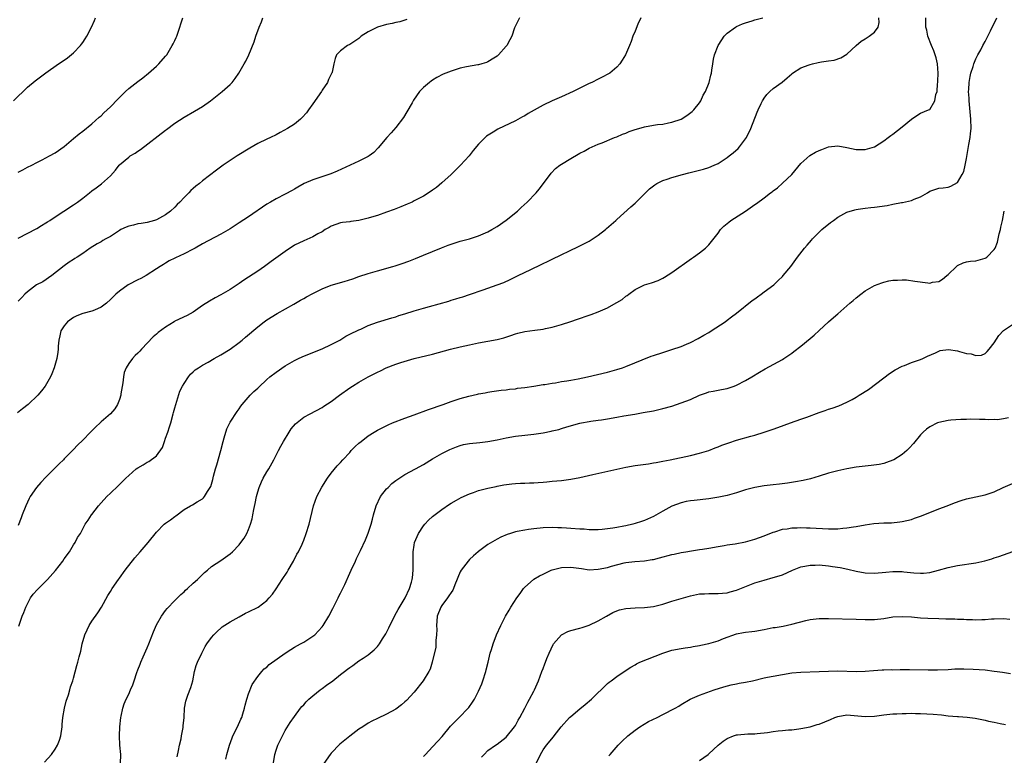
# Model space of a CAD drawing. Units: inches. Extents: x 2517000 to 2520000, y 1542000 to 1545000.
# Drawn here: x 2517215 to 2517429, y 1543327 to 1543487 of the extents above; entities that cross this region are included whole.
import ezdxf

# ---------------------------------------------------------------- set-up
doc = ezdxf.new("R2010")
doc.units = ezdxf.units.IN
doc.header["$MEASUREMENT"] = 0
doc.layers.add('LD25171542_10ft', color=253, linetype='Continuous')

msp = doc.modelspace()

# ---------------------------------------------------------------- linework, layer by layer
at = {"layer": 'LD25171542_10ft'}
for points, elevation in [([(2517213.98, 1543469), (2517217, 1543471.93), (2517218.67, 1543473.33), (2517219.82, 1543474.18), (2517221, 1543475.04), (2517223.76, 1543477), (2517225, 1543477.85), (2517225.66, 1543478.34), (2517227, 1543479.42), (2517228.5, 1543481), (2517228.73, 1543481.27), (2517229, 1543481.67), (2517229.56, 1543482.44), (2517229.87, 1543483), (2517230.91, 1543485), (2517231.55, 1543486.45), (2517231.76, 1543487)], 6660), ([(2517323.89, 1543487), (2517323.56, 1543486.44), (2517323, 1543485.29), (2517322.82, 1543484.82), (2517322.21, 1543483), (2517321.8, 1543482.2), (2517321.12, 1543481), (2517321, 1543480.85), (2517319.33, 1543479), (2517319, 1543478.72), (2517318.28, 1543478.28), (2517317, 1543477.46), (2517316.69, 1543477.31), (2517315.67, 1543477), (2517315, 1543476.82), (2517314.8, 1543476.8), (2517312.35, 1543476.36), (2517311, 1543476.06), (2517309, 1543475.46), (2517307.26, 1543474.74), (2517305.93, 1543474.07), (2517305, 1543473.45), (2517304.71, 1543473.29), (2517304.31, 1543473), (2517303, 1543471.86), (2517302.16, 1543471), (2517300.87, 1543469.13), (2517300.56, 1543468.56), (2517299.43, 1543466.57), (2517298.67, 1543465.33), (2517297, 1543463.18), (2517295.99, 1543462.01), (2517295.06, 1543461), (2517293.2, 1543458.8), (2517292.21, 1543457.79), (2517291.22, 1543457), (2517291, 1543456.87), (2517289, 1543455.88), (2517284.29, 1543453.71), (2517282.86, 1543453.14), (2517279, 1543451.83), (2517277.11, 1543451), (2517275.75, 1543450.25), (2517275, 1543449.81), (2517274.48, 1543449.52), (2517273, 1543448.73), (2517271, 1543447.71), (2517269.76, 1543447), (2517269, 1543446.54), (2517265, 1543443.77), (2517263, 1543442.46), (2517261, 1543441.19), (2517259, 1543440.03), (2517255, 1543437.94), (2517253.42, 1543437), (2517253, 1543436.76), (2517251, 1543435.73), (2517249.12, 1543434.88), (2517249, 1543434.81), (2517247.81, 1543434.19), (2517247, 1543433.73), (2517246.56, 1543433.44), (2517245.8, 1543433), (2517245, 1543432.5), (2517242.81, 1543431), (2517241.65, 1543430.35), (2517241, 1543430.06), (2517238.89, 1543429), (2517237, 1543427.66), (2517236.22, 1543427), (2517235.58, 1543426.42), (2517235, 1543425.83), (2517234.13, 1543425), (2517233, 1543424.16), (2517231.52, 1543423.52), (2517231, 1543423.27), (2517229, 1543422.77), (2517227.73, 1543422.27), (2517227, 1543421.92), (2517225.72, 1543421), (2517225, 1543420.07), (2517224.24, 1543419), (2517224.04, 1543417.96), (2517223.78, 1543417), (2517223.67, 1543415.67), (2517223.68, 1543415), (2517223.62, 1543414.38), (2517223.37, 1543413), (2517222.79, 1543411), (2517222.32, 1543409.68), (2517222, 1543409), (2517220.86, 1543407), (2517220.02, 1543405.98), (2517219.25, 1543405), (2517217.17, 1543403), (2517215.91, 1543402.09), (2517214.81, 1543401.19)], 6700), ([(2517350.24, 1543487), (2517349.61, 1543485.61), (2517349, 1543484.1), (2517348.52, 1543483), (2517348.12, 1543481.88), (2517347.76, 1543481), (2517346.89, 1543479), (2517346.2, 1543477.8), (2517345.69, 1543477), (2517345, 1543476.3), (2517343.5, 1543475), (2517343.18, 1543474.82), (2517341.87, 1543474.13), (2517341, 1543473.72), (2517339.58, 1543473), (2517339, 1543472.73), (2517335.57, 1543471), (2517333, 1543469.84), (2517331, 1543468.97), (2517329, 1543468.04), (2517325.79, 1543466.21), (2517325, 1543465.71), (2517324.52, 1543465.48), (2517323, 1543464.66), (2517319.18, 1543462.82), (2517318.17, 1543462.17), (2517316.71, 1543461.29), (2517316.4, 1543461), (2517315, 1543459.56), (2517313.83, 1543458.17), (2517312.93, 1543457), (2517311.09, 1543455), (2517309, 1543453), (2517307, 1543451.18), (2517305.83, 1543450.17), (2517305, 1543449.58), (2517304.67, 1543449.33), (2517303, 1543448.29), (2517301, 1543447.22), (2517300.54, 1543447), (2517299.48, 1543446.52), (2517298.07, 1543445.93), (2517296.64, 1543445.36), (2517295, 1543444.77), (2517293, 1543444.09), (2517291.72, 1543443.72), (2517291, 1543443.49), (2517289, 1543443.01), (2517287.25, 1543442.75), (2517287, 1543442.7), (2517285.46, 1543442.54), (2517285, 1543442.46), (2517283, 1543441.77), (2517282.54, 1543441.46), (2517281.68, 1543441), (2517281, 1543440.55), (2517280.08, 1543440.08), (2517279, 1543439.43), (2517277, 1543438.6), (2517275, 1543437.6), (2517273, 1543436.28), (2517269.93, 1543434.07), (2517268.48, 1543433), (2517267, 1543432), (2517265, 1543430.68), (2517264, 1543430), (2517263, 1543429.3), (2517261, 1543427.98), (2517259, 1543426.84), (2517257.79, 1543426.21), (2517256.51, 1543425.49), (2517255, 1543424.48), (2517253, 1543423.08), (2517251.68, 1543422.32), (2517249, 1543421.08), (2517248.86, 1543421), (2517247, 1543419.84), (2517245.37, 1543418.63), (2517245, 1543418.29), (2517244.28, 1543417.72), (2517241.77, 1543415), (2517241.38, 1543414.62), (2517241, 1543414.16), (2517240.38, 1543413.62), (2517239.81, 1543413), (2517239, 1543411.91), (2517238.43, 1543411), (2517238.03, 1543409.97), (2517237.85, 1543409), (2517237.68, 1543407.68), (2517237.29, 1543405.29), (2517237.26, 1543405), (2517237, 1543404.11), (2517236.57, 1543403), (2517235.97, 1543402.03), (2517235, 1543401), (2517233, 1543399.21), (2517232.79, 1543399), (2517231.85, 1543398.15), (2517230.66, 1543397), (2517229, 1543395.27), (2517227.83, 1543394.17), (2517227, 1543393.2), (2517225, 1543391.2), (2517224.82, 1543391), (2517223.86, 1543390.14), (2517223, 1543389.24), (2517222.78, 1543389), (2517221, 1543387.24), (2517219.93, 1543386.07), (2517218.99, 1543385.01), (2517217.61, 1543383), (2517217.38, 1543382.62), (2517216.61, 1543381), (2517215.84, 1543379), (2517215.64, 1543378.36), (2517215, 1543376.72)], 6710), ([(2517215, 1543439.13), (2517219, 1543441.23), (2517220.07, 1543441.93), (2517221, 1543442.45), (2517221.32, 1543442.68), (2517221.88, 1543443), (2517223, 1543443.78), (2517224.92, 1543445), (2517227, 1543446.39), (2517227.89, 1543447), (2517229, 1543447.85), (2517230.45, 1543449), (2517231, 1543449.4), (2517231.94, 1543450.06), (2517233.07, 1543450.93), (2517235, 1543452.7), (2517236.11, 1543453.89), (2517236.92, 1543455), (2517237, 1543455.08), (2517239, 1543456.77), (2517239.32, 1543457), (2517240.36, 1543457.64), (2517241, 1543458.07), (2517241.57, 1543458.43), (2517247, 1543462.64), (2517247.22, 1543462.78), (2517249, 1543464.12), (2517251, 1543465.45), (2517253.29, 1543466.71), (2517255, 1543467.74), (2517256.74, 1543469), (2517259.29, 1543471), (2517261, 1543472.56), (2517261.45, 1543473), (2517262.14, 1543473.86), (2517262.9, 1543475), (2517264.09, 1543477), (2517264.41, 1543477.59), (2517265.07, 1543479), (2517266.22, 1543481.78), (2517266.62, 1543483), (2517267.35, 1543485), (2517267.84, 1543486.16), (2517268.11, 1543487)], 6680), ([(2517215, 1543453.48), (2517215.99, 1543454.01), (2517217, 1543454.54), (2517217.93, 1543455), (2517219, 1543455.59), (2517220.17, 1543456.17), (2517221.76, 1543457), (2517223, 1543457.67), (2517225, 1543459.03), (2517227, 1543460.77), (2517228.22, 1543461.78), (2517229, 1543462.37), (2517231, 1543463.95), (2517232.6, 1543465.4), (2517233, 1543465.75), (2517233.61, 1543466.39), (2517234.28, 1543467), (2517235, 1543467.7), (2517236.63, 1543469.37), (2517238.31, 1543471), (2517239, 1543471.63), (2517241, 1543473.21), (2517242.04, 1543473.96), (2517243.32, 1543475), (2517245, 1543476.53), (2517245.5, 1543477), (2517247, 1543478.67), (2517247.25, 1543479), (2517248.45, 1543481), (2517248.61, 1543481.39), (2517249, 1543482.1), (2517249.26, 1543482.74), (2517249.41, 1543483), (2517249.69, 1543483.69), (2517250.12, 1543485), (2517250.29, 1543485.71), (2517250.73, 1543487)], 6670), ([(2517299.38, 1543486.62), (2517297.85, 1543486.15), (2517297, 1543485.99), (2517296.25, 1543485.75), (2517295, 1543485.53), (2517293, 1543484.97), (2517291, 1543483.99), (2517289.47, 1543483), (2517289, 1543482.55), (2517288.09, 1543481.91), (2517287, 1543481.22), (2517286.52, 1543481), (2517285, 1543479.84), (2517284.15, 1543479), (2517283.83, 1543478.17), (2517283.54, 1543477), (2517283.18, 1543475.18), (2517283.13, 1543475), (2517283.07, 1543474.93), (2517282.4, 1543473.6), (2517282.16, 1543473), (2517281, 1543471.28), (2517280.83, 1543471), (2517279, 1543468.35), (2517278.01, 1543467), (2517277.59, 1543466.41), (2517276.66, 1543465.34), (2517276.29, 1543465), (2517275, 1543463.94), (2517273.51, 1543463), (2517271.89, 1543462.11), (2517271, 1543461.63), (2517269.76, 1543461), (2517269, 1543460.65), (2517267, 1543459.68), (2517265.3, 1543458.7), (2517262.52, 1543457), (2517259.48, 1543455), (2517258.05, 1543453.95), (2517255, 1543451.57), (2517254.35, 1543451), (2517253.57, 1543450.43), (2517253, 1543449.9), (2517252.51, 1543449.49), (2517252.07, 1543449), (2517251, 1543447.97), (2517250.1, 1543447), (2517249.53, 1543446.47), (2517249, 1543445.85), (2517248.09, 1543445), (2517247, 1543444.22), (2517245, 1543443.15), (2517244.57, 1543443), (2517243, 1543442.58), (2517241.67, 1543442.33), (2517241, 1543442.23), (2517240.01, 1543441.99), (2517239, 1543441.76), (2517238.46, 1543441.54), (2517237.3, 1543441), (2517237, 1543440.84), (2517235, 1543439.53), (2517233.99, 1543439), (2517233.39, 1543438.61), (2517233, 1543438.34), (2517232.1, 1543437.9), (2517230.62, 1543437), (2517229, 1543435.83), (2517227.78, 1543435), (2517227.29, 1543434.71), (2517227, 1543434.49), (2517226.08, 1543433.92), (2517225, 1543433.13), (2517222.31, 1543431), (2517220.32, 1543429.68), (2517218.95, 1543429), (2517217, 1543427.51), (2517216.4, 1543427), (2517215.75, 1543426.25), (2517215, 1543425.44)], 6690), ([(2517215.12, 1543354.88), (2517215.87, 1543357), (2517216.21, 1543357.79), (2517216.61, 1543359), (2517217.62, 1543361), (2517218.21, 1543361.79), (2517219.15, 1543362.85), (2517221.38, 1543365), (2517223.07, 1543366.93), (2517224.66, 1543369), (2517225, 1543369.5), (2517226.09, 1543371), (2517227, 1543372.52), (2517227.35, 1543373), (2517227.88, 1543374.12), (2517228.5, 1543375), (2517229.55, 1543377), (2517230.15, 1543377.85), (2517230.87, 1543379), (2517231, 1543379.14), (2517232.42, 1543381), (2517233, 1543381.66), (2517234.25, 1543383), (2517235, 1543383.77), (2517236.66, 1543385.34), (2517238.34, 1543387), (2517239, 1543387.61), (2517240.61, 1543389), (2517241, 1543389.28), (2517242.1, 1543389.9), (2517243, 1543390.51), (2517243.35, 1543390.65), (2517245, 1543391.86), (2517246.36, 1543393.64), (2517246.74, 1543395), (2517247, 1543395.68), (2517247.45, 1543397), (2517247.88, 1543398.12), (2517248.1, 1543399), (2517248.66, 1543401), (2517248.72, 1543401.28), (2517249, 1543402.31), (2517250.11, 1543405.89), (2517250.69, 1543407), (2517251, 1543407.55), (2517251.96, 1543409), (2517252.4, 1543409.6), (2517253, 1543410.13), (2517253.44, 1543410.56), (2517254.11, 1543411), (2517255, 1543411.53), (2517256.21, 1543412.21), (2517257.54, 1543413), (2517259, 1543413.81), (2517261, 1543415.05), (2517263, 1543416.51), (2517263.63, 1543417), (2517264.38, 1543417.62), (2517267, 1543419.88), (2517268.38, 1543421), (2517269, 1543421.43), (2517271.2, 1543422.8), (2517274.83, 1543424.83), (2517276.31, 1543425.69), (2517277, 1543426.05), (2517277.61, 1543426.39), (2517279, 1543427.12), (2517281, 1543428.12), (2517283, 1543428.93), (2517285.76, 1543429.76), (2517287.68, 1543430.32), (2517289, 1543430.8), (2517291, 1543431.48), (2517293, 1543432.07), (2517296.37, 1543433), (2517296.85, 1543433.15), (2517298.36, 1543433.64), (2517299.83, 1543434.17), (2517301.27, 1543434.73), (2517303, 1543435.44), (2517306.92, 1543437.08), (2517308.37, 1543437.63), (2517309, 1543437.86), (2517311, 1543438.47), (2517313, 1543439.01), (2517315, 1543439.67), (2517317, 1543440.53), (2517317.85, 1543441), (2517319, 1543441.69), (2517321, 1543443.04), (2517323.41, 1543445), (2517324.22, 1543445.78), (2517325.55, 1543447), (2517327.49, 1543449), (2517328.18, 1543449.82), (2517329.11, 1543451), (2517330.75, 1543453.25), (2517331.72, 1543454.28), (2517332.62, 1543455), (2517333, 1543455.25), (2517335, 1543456.45), (2517336.64, 1543457.36), (2517337, 1543457.59), (2517337.94, 1543458.06), (2517339, 1543458.67), (2517339.69, 1543459), (2517341, 1543459.54), (2517341.87, 1543459.87), (2517344.53, 1543461), (2517345, 1543461.17), (2517346.27, 1543461.73), (2517347, 1543461.96), (2517347.7, 1543462.3), (2517349, 1543462.75), (2517349.77, 1543463), (2517351, 1543463.36), (2517353, 1543463.7), (2517353.83, 1543463.83), (2517355, 1543463.94), (2517356.22, 1543464.22), (2517357, 1543464.33), (2517358.97, 1543465.03), (2517360.24, 1543465.76), (2517361.37, 1543466.63), (2517361.75, 1543467), (2517363, 1543468.57), (2517363.29, 1543469), (2517363.81, 1543470.19), (2517364.29, 1543471), (2517365.05, 1543473), (2517365.43, 1543474.57), (2517365.58, 1543475), (2517365.66, 1543475.66), (2517365.89, 1543477), (2517366.04, 1543478.04), (2517366.25, 1543479), (2517367.02, 1543481), (2517367.8, 1543482.2), (2517368.37, 1543483), (2517369, 1543483.68), (2517370.79, 1543485), (2517371, 1543485.13), (2517372.29, 1543485.71), (2517373, 1543485.96), (2517374.39, 1543486.39), (2517375, 1543486.6), (2517376.74, 1543487)], 6720), ([(2517220.69, 1543325.31), (2517222.23, 1543327), (2517223, 1543328.15), (2517223.49, 1543329), (2517223.94, 1543330.06), (2517224.22, 1543331), (2517224.5, 1543333), (2517224.51, 1543333.49), (2517224.65, 1543335), (2517225.04, 1543337), (2517225.43, 1543338.57), (2517225.91, 1543339.91), (2517226.21, 1543341), (2517226.36, 1543341.64), (2517226.84, 1543343), (2517227, 1543343.53), (2517227.7, 1543346.3), (2517227.91, 1543347), (2517228.21, 1543348.21), (2517228.55, 1543349.45), (2517228.88, 1543351), (2517229.45, 1543353), (2517229.95, 1543354.05), (2517230.39, 1543355), (2517231, 1543355.97), (2517232.28, 1543357.72), (2517233.06, 1543358.94), (2517234.46, 1543361.54), (2517235, 1543362.4), (2517235.36, 1543363), (2517236.8, 1543365), (2517237, 1543365.25), (2517238.21, 1543367), (2517240.3, 1543369.7), (2517241.5, 1543371), (2517243.21, 1543373), (2517245, 1543375.27), (2517246.72, 1543377), (2517247, 1543377.23), (2517248.05, 1543377.95), (2517249, 1543378.7), (2517249.19, 1543378.81), (2517251, 1543380.16), (2517252.43, 1543381), (2517252.81, 1543381.19), (2517253.85, 1543381.85), (2517255, 1543382.52), (2517255.26, 1543382.74), (2517255.45, 1543383), (2517256.07, 1543384.07), (2517256.69, 1543385), (2517256.79, 1543385.21), (2517257.26, 1543386.74), (2517257.44, 1543387.44), (2517257.86, 1543389), (2517258.12, 1543389.88), (2517259, 1543393), (2517259.5, 1543395), (2517259.75, 1543395.75), (2517260.27, 1543397.73), (2517261, 1543399.16), (2517262.51, 1543401.49), (2517263, 1543402.08), (2517263.37, 1543402.63), (2517263.64, 1543403), (2517265.37, 1543405), (2517266.15, 1543405.85), (2517267, 1543406.54), (2517267.22, 1543406.78), (2517269, 1543408.44), (2517269.66, 1543409), (2517271, 1543410.06), (2517273, 1543411.4), (2517275, 1543412.6), (2517275.84, 1543413), (2517276.64, 1543413.36), (2517279, 1543414.29), (2517281, 1543415.1), (2517283, 1543416.05), (2517284.82, 1543417), (2517286.13, 1543417.87), (2517287, 1543418.26), (2517287.46, 1543418.54), (2517288.51, 1543419), (2517289, 1543419.23), (2517289.39, 1543419.39), (2517291, 1543420.14), (2517293, 1543420.86), (2517296.16, 1543421.84), (2517297, 1543422.08), (2517297.69, 1543422.31), (2517299, 1543422.7), (2517301, 1543423.33), (2517303, 1543423.93), (2517304.31, 1543424.31), (2517308.52, 1543425.48), (2517309, 1543425.64), (2517310.06, 1543425.94), (2517311, 1543426.26), (2517311.57, 1543426.43), (2517313, 1543426.94), (2517315.95, 1543427.95), (2517317, 1543428.28), (2517319, 1543428.98), (2517320.46, 1543429.54), (2517321.84, 1543430.16), (2517323.6, 1543431), (2517326.37, 1543432.37), (2517328.59, 1543433.41), (2517329, 1543433.63), (2517329.94, 1543434.06), (2517331, 1543434.6), (2517336.7, 1543437.3), (2517338.02, 1543437.98), (2517339, 1543438.52), (2517341, 1543439.83), (2517342.53, 1543441), (2517342.78, 1543441.22), (2517344.8, 1543443), (2517345, 1543443.2), (2517348.03, 1543445.97), (2517349, 1543446.77), (2517352.12, 1543449.88), (2517353.26, 1543450.74), (2517353.71, 1543451), (2517355, 1543451.67), (2517355.99, 1543451.99), (2517357, 1543452.36), (2517359.25, 1543453), (2517360.63, 1543453.37), (2517363.83, 1543454.17), (2517365, 1543454.51), (2517366.19, 1543455), (2517367, 1543455.37), (2517369, 1543456.66), (2517369.45, 1543457), (2517370.3, 1543457.7), (2517371.35, 1543458.65), (2517371.68, 1543459), (2517373, 1543460.74), (2517373.17, 1543461), (2517374.14, 1543463), (2517375.51, 1543466.49), (2517375.73, 1543467), (2517376.4, 1543468.4), (2517376.67, 1543469), (2517376.79, 1543469.21), (2517377, 1543469.54), (2517377.63, 1543470.37), (2517378.26, 1543471), (2517379, 1543471.67), (2517380.93, 1543473.07), (2517382.03, 1543473.97), (2517383, 1543474.88), (2517383.16, 1543475), (2517385, 1543476.15), (2517386.77, 1543476.77), (2517387, 1543476.86), (2517387.52, 1543477), (2517388.72, 1543477.28), (2517389.48, 1543477.48), (2517391, 1543477.68), (2517392.21, 1543477.79), (2517393.71, 1543478.29), (2517395, 1543479.12), (2517397, 1543481), (2517398.09, 1543481.91), (2517399, 1543482.42), (2517399.86, 1543483), (2517401, 1543483.87), (2517401.79, 1543485), (2517402.02, 1543485.98), (2517401.97, 1543487)], 6730), ([(2517237.18, 1543325), (2517237.24, 1543327), (2517237.09, 1543329), (2517236.99, 1543331), (2517237.04, 1543333), (2517237.25, 1543335), (2517237.33, 1543335.33), (2517237.68, 1543337), (2517238.03, 1543337.97), (2517238.44, 1543339), (2517239, 1543340.11), (2517239.38, 1543341), (2517239.9, 1543342.1), (2517240.16, 1543343), (2517240.77, 1543344.77), (2517241, 1543345.33), (2517241.44, 1543346.56), (2517241.62, 1543347), (2517242.15, 1543348.15), (2517243, 1543350.17), (2517243.34, 1543351), (2517244.36, 1543353.64), (2517245, 1543355.14), (2517246.1, 1543357), (2517247, 1543358.22), (2517247.34, 1543358.65), (2517249, 1543360.42), (2517250.29, 1543361.71), (2517251, 1543362.32), (2517251.35, 1543362.65), (2517251.77, 1543363), (2517253, 1543364.2), (2517253.91, 1543365), (2517255.47, 1543366.53), (2517256.11, 1543367), (2517257, 1543367.78), (2517259, 1543369.14), (2517261, 1543370.54), (2517261.5, 1543371), (2517263, 1543372.51), (2517263.37, 1543373), (2517264.04, 1543373.96), (2517264.62, 1543375), (2517265, 1543375.88), (2517265.44, 1543377), (2517265.82, 1543378.18), (2517265.97, 1543379), (2517266.16, 1543380.16), (2517266.47, 1543381.53), (2517266.74, 1543383), (2517267, 1543384.03), (2517267.3, 1543385), (2517267.8, 1543386.2), (2517268.22, 1543387), (2517269, 1543388.37), (2517269.39, 1543389), (2517270.51, 1543391), (2517271.52, 1543393), (2517272.03, 1543393.97), (2517272.63, 1543395), (2517273.86, 1543397), (2517274.31, 1543397.69), (2517275.2, 1543398.8), (2517277, 1543400.22), (2517278.38, 1543401), (2517281, 1543402.36), (2517281.39, 1543402.61), (2517283, 1543403.66), (2517284.77, 1543405), (2517287, 1543406.61), (2517287.59, 1543407), (2517289, 1543407.87), (2517291, 1543409.01), (2517292.34, 1543409.66), (2517293, 1543410.03), (2517293.67, 1543410.33), (2517294.93, 1543411), (2517297, 1543411.76), (2517298.13, 1543412.13), (2517300.99, 1543412.99), (2517305, 1543413.94), (2517308.87, 1543415), (2517311, 1543415.54), (2517313, 1543416), (2517315, 1543416.4), (2517317, 1543416.74), (2517319, 1543417.13), (2517320.49, 1543417.51), (2517322.01, 1543417.99), (2517323, 1543418.35), (2517323.52, 1543418.48), (2517325, 1543418.88), (2517327.18, 1543419.18), (2517329, 1543419.38), (2517329.49, 1543419.49), (2517331, 1543419.79), (2517333, 1543420.38), (2517335, 1543421.05), (2517336.44, 1543421.56), (2517339, 1543422.42), (2517339.46, 1543422.54), (2517341, 1543423.11), (2517343, 1543423.98), (2517344.91, 1543425.09), (2517345, 1543425.15), (2517346.15, 1543425.85), (2517347, 1543426.56), (2517347.28, 1543426.72), (2517347.62, 1543427), (2517349, 1543427.96), (2517351, 1543429.01), (2517352.55, 1543429.45), (2517354.02, 1543429.98), (2517355, 1543430.42), (2517355.36, 1543430.64), (2517357, 1543431.68), (2517361.27, 1543434.73), (2517361.71, 1543435), (2517363, 1543435.96), (2517364.31, 1543437), (2517364.66, 1543437.34), (2517365, 1543437.72), (2517367, 1543440.22), (2517367.56, 1543441), (2517368.28, 1543441.72), (2517369, 1543442.31), (2517369.35, 1543442.65), (2517369.8, 1543443), (2517372.96, 1543445.04), (2517375, 1543446.43), (2517375.35, 1543446.65), (2517377, 1543447.89), (2517378.43, 1543449), (2517378.76, 1543449.24), (2517379, 1543449.44), (2517379.91, 1543450.09), (2517381, 1543451.07), (2517383, 1543452.98), (2517385, 1543455.36), (2517386.93, 1543457.07), (2517388.18, 1543457.82), (2517389, 1543458.2), (2517389.56, 1543458.44), (2517391, 1543458.98), (2517393, 1543459.21), (2517395, 1543458.87), (2517397, 1543458.42), (2517397.6, 1543458.4), (2517399, 1543458.41), (2517399.48, 1543458.52), (2517401, 1543459.02), (2517403, 1543460.28), (2517403.98, 1543461), (2517404.54, 1543461.46), (2517405, 1543461.75), (2517407, 1543463.3), (2517409, 1543464.99), (2517410.17, 1543465.83), (2517411, 1543466.27), (2517412.73, 1543467), (2517413, 1543467.13), (2517414.1, 1543469), (2517414.33, 1543470.33), (2517414.57, 1543471), (2517414.69, 1543472.69), (2517414.76, 1543473), (2517414.78, 1543473.22), (2517414.83, 1543475), (2517414.69, 1543477), (2517414.36, 1543478.36), (2517414.18, 1543479), (2517413.87, 1543479.87), (2517413.39, 1543481), (2517412.61, 1543483), (2517412.34, 1543484.34), (2517412.16, 1543485), (2517412.11, 1543485.89), (2517412.17, 1543487)], 6740), ([(2517249.52, 1543326.48), (2517249.83, 1543327.83), (2517250.03, 1543329), (2517250.35, 1543330.35), (2517250.44, 1543331), (2517250.8, 1543332.8), (2517250.81, 1543333.19), (2517251.03, 1543335.03), (2517251.13, 1543337), (2517251.43, 1543338.57), (2517251.54, 1543339), (2517251.83, 1543339.83), (2517252.49, 1543341.51), (2517252.88, 1543343), (2517253.29, 1543345), (2517253.67, 1543346.33), (2517253.9, 1543347), (2517254.85, 1543349), (2517255, 1543349.25), (2517255.6, 1543350.4), (2517255.98, 1543351), (2517257, 1543352.4), (2517257.5, 1543353), (2517258.24, 1543353.76), (2517259, 1543354.4), (2517259.31, 1543354.69), (2517261, 1543355.77), (2517263, 1543356.91), (2517264.35, 1543357.65), (2517265, 1543357.96), (2517267.08, 1543359), (2517269, 1543360.46), (2517269.51, 1543361), (2517270.19, 1543361.81), (2517271.02, 1543362.98), (2517272.35, 1543365), (2517273.39, 1543366.61), (2517273.62, 1543367), (2517274.78, 1543369), (2517275.53, 1543370.47), (2517275.85, 1543371), (2517276.63, 1543372.63), (2517276.79, 1543373), (2517277, 1543373.53), (2517277.54, 1543375), (2517278.16, 1543377), (2517279.11, 1543381), (2517279.88, 1543383), (2517280.94, 1543385.06), (2517282.14, 1543387), (2517283, 1543388.12), (2517284.3, 1543389.7), (2517285, 1543390.38), (2517285.52, 1543391), (2517287, 1543392.61), (2517287.34, 1543393), (2517288.15, 1543393.85), (2517289, 1543394.62), (2517289.45, 1543395), (2517291, 1543396.22), (2517292.3, 1543397), (2517293, 1543397.45), (2517295.38, 1543398.62), (2517296.31, 1543399), (2517299, 1543400.04), (2517301, 1543400.77), (2517304.11, 1543401.89), (2517307.27, 1543403), (2517309, 1543403.63), (2517311, 1543404.32), (2517312.85, 1543404.85), (2517314.74, 1543405.26), (2517315, 1543405.34), (2517316.44, 1543405.56), (2517317, 1543405.7), (2517317.84, 1543405.84), (2517319.9, 1543406.1), (2517321, 1543406.22), (2517321.67, 1543406.33), (2517323, 1543406.44), (2517323.46, 1543406.54), (2517325, 1543406.71), (2517326.99, 1543406.99), (2517329, 1543407.32), (2517329.35, 1543407.35), (2517331, 1543407.64), (2517331.73, 1543407.73), (2517333, 1543407.98), (2517334.15, 1543408.15), (2517335, 1543408.32), (2517336.59, 1543408.59), (2517338.66, 1543409), (2517343, 1543410.03), (2517345, 1543410.59), (2517346.22, 1543411), (2517347, 1543411.29), (2517352.51, 1543413.49), (2517353, 1543413.67), (2517355, 1543414.34), (2517357, 1543414.96), (2517359, 1543415.64), (2517360.13, 1543416.13), (2517361, 1543416.49), (2517362.67, 1543417.33), (2517363.95, 1543418.05), (2517365, 1543418.68), (2517365.54, 1543419), (2517368.58, 1543421), (2517369, 1543421.3), (2517369.95, 1543422.05), (2517371, 1543422.83), (2517374.41, 1543425.59), (2517375, 1543426), (2517375.57, 1543426.43), (2517376.4, 1543427), (2517377, 1543427.46), (2517379.1, 1543429), (2517380.04, 1543429.96), (2517381, 1543430.82), (2517381.18, 1543431), (2517382.8, 1543433), (2517384.26, 1543435), (2517385.77, 1543437), (2517386.39, 1543437.61), (2517387.3, 1543438.7), (2517387.49, 1543439), (2517389.53, 1543441), (2517390.33, 1543441.67), (2517391, 1543442.2), (2517391.47, 1543442.53), (2517392.08, 1543443), (2517393, 1543443.68), (2517395, 1543444.77), (2517396.69, 1543445.31), (2517397, 1543445.37), (2517397.42, 1543445.42), (2517399, 1543445.66), (2517400.19, 1543445.81), (2517401, 1543445.88), (2517403.73, 1543446.27), (2517405, 1543446.54), (2517406.88, 1543446.88), (2517407.1, 1543446.9), (2517409, 1543447.31), (2517409.62, 1543447.62), (2517411, 1543448.16), (2517412.51, 1543449), (2517413, 1543449.32), (2517415, 1543449.99), (2517415.91, 1543450.09), (2517417, 1543450.25), (2517417.55, 1543450.45), (2517419, 1543451.25), (2517420.04, 1543453), (2517420.37, 1543453.63), (2517420.72, 1543455), (2517421, 1543456.48), (2517421.34, 1543458.66), (2517421.52, 1543459.52), (2517421.76, 1543461), (2517421.88, 1543461.88), (2517421.97, 1543463), (2517421.92, 1543465), (2517421.55, 1543469), (2517421.53, 1543469.53), (2517421.44, 1543471), (2517421.48, 1543471.48), (2517421.53, 1543473), (2517421.75, 1543474.25), (2517421.93, 1543475), (2517422.41, 1543476.41), (2517422.57, 1543477), (2517423, 1543478.11), (2517423.28, 1543478.72), (2517423.47, 1543479), (2517424.06, 1543480.06), (2517424.55, 1543481), (2517425, 1543481.87), (2517425.37, 1543482.63), (2517425.59, 1543483), (2517426.22, 1543484.22), (2517427.6, 1543487)], 6750), ([(2517260.05, 1543325.95), (2517260.3, 1543327), (2517260.85, 1543329), (2517261.44, 1543330.56), (2517261.62, 1543331), (2517262.64, 1543333), (2517263.36, 1543334.64), (2517263.53, 1543335), (2517263.77, 1543335.77), (2517264.11, 1543337), (2517264.28, 1543337.72), (2517264.62, 1543339), (2517265, 1543340.16), (2517265.79, 1543342.21), (2517267, 1543343.94), (2517267.9, 1543345), (2517268.43, 1543345.57), (2517269, 1543345.95), (2517269.51, 1543346.49), (2517272.99, 1543349), (2517274.19, 1543349.81), (2517275, 1543350.28), (2517276.32, 1543351), (2517277, 1543351.4), (2517279, 1543352.68), (2517279.39, 1543353), (2517280.18, 1543353.82), (2517281, 1543354.73), (2517281.21, 1543355), (2517282.45, 1543357), (2517283.35, 1543358.65), (2517284.5, 1543361), (2517284.66, 1543361.34), (2517285, 1543362.02), (2517285.92, 1543363.92), (2517287, 1543366.37), (2517287.31, 1543367), (2517288.22, 1543369), (2517288.48, 1543369.52), (2517289.18, 1543371), (2517289.31, 1543371.31), (2517290.41, 1543373.59), (2517291, 1543375.06), (2517291.62, 1543377), (2517291.94, 1543378.06), (2517292.16, 1543379), (2517292.74, 1543381), (2517293.69, 1543383), (2517295, 1543384.66), (2517295.32, 1543385), (2517296.17, 1543385.83), (2517297, 1543386.47), (2517299, 1543387.81), (2517301.26, 1543389), (2517303, 1543390), (2517305, 1543391.17), (2517307, 1543392.33), (2517308.75, 1543393.25), (2517310.16, 1543393.84), (2517311, 1543394.1), (2517311.72, 1543394.29), (2517313, 1543394.51), (2517315.26, 1543394.74), (2517317.03, 1543394.97), (2517319, 1543395.35), (2517321, 1543395.79), (2517323, 1543396.15), (2517325, 1543396.36), (2517327, 1543396.54), (2517329, 1543396.83), (2517330.79, 1543397.21), (2517331, 1543397.27), (2517332.39, 1543397.61), (2517333, 1543397.82), (2517334.18, 1543398.18), (2517337, 1543398.93), (2517337.31, 1543399), (2517339, 1543399.32), (2517339.36, 1543399.36), (2517341, 1543399.62), (2517341.7, 1543399.7), (2517343, 1543399.89), (2517345, 1543400.22), (2517346.51, 1543400.51), (2517348.94, 1543400.94), (2517350.76, 1543401.24), (2517353, 1543401.65), (2517355, 1543402.11), (2517357, 1543402.68), (2517359, 1543403.34), (2517361, 1543404.11), (2517363, 1543405.01), (2517364.47, 1543405.53), (2517365, 1543405.74), (2517365.93, 1543405.93), (2517367.76, 1543406.24), (2517369, 1543406.49), (2517369.4, 1543406.6), (2517370.53, 1543407), (2517371, 1543407.19), (2517373, 1543408.24), (2517374.33, 1543409), (2517375.99, 1543410.01), (2517377.25, 1543410.75), (2517381, 1543412.81), (2517381.32, 1543413), (2517383, 1543414.14), (2517383.5, 1543414.5), (2517385, 1543415.68), (2517387, 1543417.35), (2517387.92, 1543418.08), (2517389, 1543419.11), (2517391, 1543420.97), (2517392.11, 1543421.89), (2517393, 1543422.74), (2517395.63, 1543425), (2517396.39, 1543425.61), (2517397, 1543426.17), (2517398.06, 1543427), (2517399, 1543427.69), (2517401, 1543428.85), (2517402.57, 1543429.43), (2517403, 1543429.62), (2517404.13, 1543429.87), (2517405, 1543430.03), (2517405.99, 1543429.99), (2517407, 1543430.08), (2517407.94, 1543430.06), (2517409.79, 1543429.79), (2517412.59, 1543429.41), (2517413, 1543429.4), (2517413.56, 1543429.56), (2517415, 1543429.74), (2517415.79, 1543430.21), (2517416.71, 1543431), (2517417, 1543431.26), (2517418.77, 1543433), (2517419, 1543433.19), (2517420.23, 1543433.77), (2517421, 1543433.98), (2517421.86, 1543434.14), (2517423, 1543434.25), (2517425, 1543434.77), (2517425.16, 1543434.84), (2517425.37, 1543435), (2517427, 1543436.66), (2517427.17, 1543437), (2517427.72, 1543438.28), (2517427.83, 1543439), (2517428.07, 1543440.07), (2517428.33, 1543441), (2517428.46, 1543441.54), (2517428.79, 1543443), (2517429.19, 1543445)], 6760), ([(2517270.29, 1543324.29), (2517270.71, 1543327), (2517271, 1543327.94), (2517271.39, 1543329), (2517272.37, 1543331), (2517273, 1543332.16), (2517274.09, 1543333.91), (2517275, 1543335.22), (2517276.33, 1543337), (2517276.62, 1543337.38), (2517277, 1543337.78), (2517277.55, 1543338.44), (2517278.13, 1543339), (2517279, 1543339.72), (2517280.6, 1543341), (2517281, 1543341.27), (2517281.97, 1543342.03), (2517283.3, 1543343), (2517285, 1543344.37), (2517285.89, 1543345), (2517286.53, 1543345.47), (2517287, 1543345.9), (2517287.67, 1543346.33), (2517289, 1543347.29), (2517289.9, 1543347.9), (2517291, 1543348.62), (2517292.33, 1543349.67), (2517293, 1543350.44), (2517293.44, 1543351), (2517294.12, 1543352.12), (2517294.81, 1543353.19), (2517295.5, 1543354.5), (2517296.83, 1543357.17), (2517297.53, 1543358.47), (2517299.05, 1543361), (2517299.98, 1543363), (2517300.38, 1543364.38), (2517300.58, 1543365), (2517300.65, 1543365.35), (2517300.78, 1543367), (2517300.75, 1543368.75), (2517300.78, 1543369.22), (2517300.8, 1543371), (2517301, 1543372.48), (2517301.1, 1543373), (2517301.93, 1543375), (2517303, 1543376.65), (2517303.29, 1543377), (2517304.14, 1543377.86), (2517305, 1543378.66), (2517307, 1543380.23), (2517308.66, 1543381.34), (2517309, 1543381.54), (2517310.21, 1543382.21), (2517311.2, 1543382.8), (2517313, 1543383.6), (2517313.88, 1543383.88), (2517315, 1543384.3), (2517317, 1543384.8), (2517318.79, 1543385.21), (2517319, 1543385.24), (2517320.46, 1543385.54), (2517322.23, 1543385.77), (2517323, 1543385.85), (2517324.11, 1543385.89), (2517325, 1543385.95), (2517326.04, 1543385.96), (2517327, 1543386.02), (2517327.95, 1543386.05), (2517329, 1543386.16), (2517329.8, 1543386.2), (2517331, 1543386.33), (2517333, 1543386.5), (2517335, 1543386.76), (2517337, 1543387.18), (2517339.83, 1543387.83), (2517347, 1543389.37), (2517349, 1543389.74), (2517351.87, 1543390.13), (2517353, 1543390.3), (2517353.6, 1543390.4), (2517355, 1543390.67), (2517356.64, 1543391), (2517361, 1543391.91), (2517363, 1543392.4), (2517364.97, 1543393.03), (2517366.4, 1543393.6), (2517367, 1543393.82), (2517367.84, 1543394.16), (2517369.32, 1543394.68), (2517371, 1543395.23), (2517374.15, 1543396.15), (2517375, 1543396.37), (2517377, 1543396.99), (2517378.52, 1543397.48), (2517379, 1543397.66), (2517380.01, 1543397.99), (2517382.72, 1543399), (2517385, 1543399.8), (2517386.29, 1543400.29), (2517389, 1543401.29), (2517390.29, 1543401.71), (2517391, 1543401.97), (2517391.79, 1543402.21), (2517393.25, 1543402.75), (2517395, 1543403.5), (2517396.12, 1543404.12), (2517397, 1543404.58), (2517397.68, 1543405), (2517399.7, 1543406.3), (2517403, 1543408.83), (2517404.26, 1543409.74), (2517405.49, 1543410.51), (2517407, 1543411.31), (2517407.5, 1543411.5), (2517409, 1543412.11), (2517411, 1543412.78), (2517411.52, 1543413), (2517412.5, 1543413.5), (2517414.24, 1543414.24), (2517415, 1543414.62), (2517415.29, 1543414.71), (2517417.04, 1543414.96), (2517419, 1543414.69), (2517419.46, 1543414.54), (2517421, 1543414.09), (2517421.98, 1543413.98), (2517423, 1543413.62), (2517424.25, 1543413.74), (2517425, 1543414.06), (2517425.5, 1543414.5), (2517425.92, 1543415), (2517427, 1543416.39), (2517428.02, 1543417.98), (2517429, 1543419.05), (2517431, 1543420.37)], 6770), ([(2517430.12, 1543400.12), (2517429, 1543399.91), (2517427.71, 1543399.71), (2517427, 1543399.72), (2517425.66, 1543399.66), (2517425, 1543399.72), (2517423.78, 1543399.78), (2517421.83, 1543399.83), (2517421, 1543399.77), (2517419.76, 1543399.76), (2517417.6, 1543399.6), (2517417, 1543399.54), (2517415, 1543399.12), (2517414.69, 1543399), (2517413, 1543398.17), (2517412.32, 1543397.68), (2517411.56, 1543397), (2517411, 1543396.43), (2517409.45, 1543394.55), (2517408.5, 1543393.5), (2517408, 1543393), (2517407, 1543392.18), (2517405.2, 1543391), (2517405, 1543390.9), (2517403.63, 1543390.37), (2517403, 1543390.2), (2517402.02, 1543389.98), (2517400.25, 1543389.75), (2517399, 1543389.63), (2517397, 1543389.36), (2517395, 1543389.02), (2517393, 1543388.61), (2517391, 1543388.06), (2517389, 1543387.43), (2517387.11, 1543386.89), (2517385.49, 1543386.51), (2517383.83, 1543386.17), (2517382.11, 1543385.89), (2517380.33, 1543385.67), (2517379, 1543385.55), (2517377, 1543385.34), (2517375, 1543384.99), (2517373, 1543384.44), (2517371, 1543383.81), (2517369, 1543383.25), (2517367.15, 1543382.85), (2517365, 1543382.53), (2517361.82, 1543382.18), (2517361, 1543382.07), (2517360.1, 1543381.9), (2517359, 1543381.67), (2517357, 1543380.94), (2517355, 1543379.85), (2517353, 1543378.67), (2517351, 1543377.8), (2517350.39, 1543377.61), (2517349, 1543377.13), (2517348.5, 1543377), (2517347, 1543376.68), (2517346.57, 1543376.57), (2517345, 1543376.32), (2517344.13, 1543376.13), (2517341.84, 1543375.84), (2517341, 1543375.76), (2517339.8, 1543375.8), (2517339, 1543375.75), (2517337.89, 1543375.89), (2517337, 1543375.9), (2517335, 1543376.08), (2517334.11, 1543376.11), (2517333, 1543376.22), (2517332.22, 1543376.22), (2517331, 1543376.29), (2517329, 1543376.23), (2517327, 1543376.03), (2517325.84, 1543375.84), (2517325, 1543375.73), (2517323.38, 1543375.38), (2517323, 1543375.33), (2517321.91, 1543375), (2517321.22, 1543374.78), (2517319.84, 1543374.16), (2517319, 1543373.72), (2517317, 1543372.59), (2517315, 1543371.09), (2517314.91, 1543371), (2517313.88, 1543370.12), (2517313, 1543369.32), (2517312.73, 1543369), (2517311.19, 1543367), (2517311, 1543366.63), (2517309.86, 1543363.86), (2517309.54, 1543363), (2517309.36, 1543362.64), (2517309, 1543362.19), (2517308.56, 1543361.44), (2517308.27, 1543361), (2517307, 1543359.35), (2517306.79, 1543359), (2517306.01, 1543357), (2517305.9, 1543355.9), (2517305.83, 1543355), (2517305.89, 1543354.11), (2517305.87, 1543353), (2517305.72, 1543351.72), (2517305.73, 1543351), (2517305.68, 1543350.32), (2517304.94, 1543347), (2517304.46, 1543345.54), (2517304.21, 1543345), (2517302.94, 1543343), (2517301, 1543340.52), (2517299.3, 1543338.7), (2517299, 1543338.4), (2517298.24, 1543337.76), (2517297, 1543336.83), (2517295, 1543335.71), (2517293, 1543334.81), (2517291.79, 1543334.21), (2517291, 1543333.77), (2517289.87, 1543333), (2517289, 1543332.46), (2517287, 1543330.97), (2517284.82, 1543329.18), (2517283, 1543327.29), (2517282.76, 1543327), (2517281.38, 1543325)], 6780), ([(2517303, 1543326.54), (2517303.46, 1543327), (2517305, 1543328.65), (2517306.15, 1543329.85), (2517307.09, 1543330.91), (2517308.91, 1543333.09), (2517310.74, 1543335), (2517312.72, 1543337), (2517312.85, 1543337.15), (2517313.7, 1543338.3), (2517314.13, 1543339), (2517315, 1543340.73), (2517315.68, 1543342.32), (2517315.92, 1543343), (2517316.55, 1543345), (2517316.62, 1543345.38), (2517317.05, 1543347.05), (2517317.53, 1543349), (2517317.79, 1543349.79), (2517318.13, 1543351), (2517318.88, 1543353), (2517319.8, 1543355), (2517320.85, 1543357), (2517321.66, 1543358.34), (2517322, 1543359), (2517323.32, 1543361), (2517324.03, 1543361.97), (2517324.74, 1543363), (2517325, 1543363.29), (2517326.89, 1543365), (2517327, 1543365.07), (2517328.24, 1543365.76), (2517329, 1543366.15), (2517329.6, 1543366.41), (2517330.73, 1543367), (2517331, 1543367.12), (2517333, 1543367.63), (2517335, 1543367.68), (2517335.62, 1543367.62), (2517337.35, 1543367.35), (2517339, 1543367.12), (2517341, 1543367.2), (2517343, 1543367.62), (2517343.88, 1543367.88), (2517346.59, 1543368.59), (2517347, 1543368.66), (2517348.9, 1543368.9), (2517351, 1543369.02), (2517352.7, 1543369.3), (2517353, 1543369.35), (2517354.29, 1543369.71), (2517357, 1543370.42), (2517357.49, 1543370.51), (2517359, 1543370.84), (2517359.99, 1543371), (2517361.23, 1543371.23), (2517363, 1543371.5), (2517363.61, 1543371.61), (2517365, 1543371.82), (2517367, 1543372.17), (2517368.36, 1543372.36), (2517369, 1543372.5), (2517370.74, 1543372.74), (2517373, 1543373.18), (2517375, 1543373.76), (2517377, 1543374.48), (2517379, 1543375.26), (2517379.37, 1543375.37), (2517381, 1543375.89), (2517382.01, 1543376.01), (2517383, 1543376.19), (2517384.22, 1543376.22), (2517385, 1543376.27), (2517386.24, 1543376.24), (2517387, 1543376.23), (2517391, 1543375.99), (2517392.02, 1543376.02), (2517393, 1543376), (2517394.14, 1543376.14), (2517395, 1543376.18), (2517396.44, 1543376.44), (2517397, 1543376.52), (2517399, 1543376.88), (2517400.87, 1543377.13), (2517403, 1543377.27), (2517404.68, 1543377.32), (2517406.5, 1543377.5), (2517407, 1543377.56), (2517409, 1543378.05), (2517409.69, 1543378.31), (2517411, 1543378.75), (2517413, 1543379.54), (2517415, 1543380.33), (2517416.77, 1543381), (2517418.36, 1543381.64), (2517419.82, 1543382.18), (2517421, 1543382.53), (2517423.03, 1543382.97), (2517425, 1543383.37), (2517427, 1543384.02), (2517428.95, 1543384.95), (2517431, 1543385.81)], 6790), ([(2517315.64, 1543326.36), (2517316.2, 1543327), (2517317, 1543327.87), (2517318.68, 1543329), (2517319, 1543329.19), (2517321, 1543330.72), (2517322.8, 1543333), (2517323, 1543333.29), (2517323.59, 1543334.41), (2517323.97, 1543335), (2517325.03, 1543337), (2517325.66, 1543338.34), (2517326.08, 1543339), (2517327, 1543340.74), (2517327.15, 1543341), (2517327.68, 1543342.32), (2517328.01, 1543343), (2517328.74, 1543345), (2517329, 1543345.62), (2517329.37, 1543346.63), (2517329.49, 1543347), (2517329.8, 1543347.8), (2517330.3, 1543349), (2517331.17, 1543350.83), (2517331.25, 1543351), (2517333.01, 1543353), (2517334.34, 1543353.66), (2517335, 1543353.88), (2517337, 1543354.43), (2517337.46, 1543354.54), (2517339, 1543355.03), (2517341, 1543356.01), (2517342.74, 1543357), (2517344.17, 1543357.83), (2517345, 1543358.18), (2517345.62, 1543358.38), (2517347, 1543358.68), (2517349, 1543358.83), (2517351, 1543358.88), (2517353, 1543359.1), (2517355, 1543359.62), (2517357, 1543360.26), (2517359, 1543360.86), (2517361, 1543361.42), (2517363, 1543361.84), (2517364.1, 1543361.9), (2517365, 1543361.97), (2517367, 1543361.92), (2517367.97, 1543362.03), (2517369, 1543362.11), (2517369.67, 1543362.33), (2517371, 1543362.7), (2517375, 1543364.24), (2517377, 1543364.87), (2517379, 1543365.39), (2517380.25, 1543365.75), (2517381, 1543366.01), (2517383.15, 1543367), (2517385, 1543367.75), (2517385.89, 1543367.89), (2517387, 1543368.13), (2517388.13, 1543368.13), (2517389, 1543368.15), (2517391, 1543367.94), (2517391.84, 1543367.83), (2517393.56, 1543367.56), (2517395.23, 1543367.23), (2517397, 1543366.8), (2517399, 1543366.44), (2517401, 1543366.37), (2517403.45, 1543366.55), (2517405, 1543366.69), (2517406.7, 1543366.7), (2517407, 1543366.69), (2517407.36, 1543366.64), (2517409.57, 1543366.43), (2517411, 1543366.35), (2517411.63, 1543366.37), (2517413, 1543366.54), (2517414.91, 1543367), (2517417, 1543367.58), (2517419, 1543368), (2517423, 1543368.62), (2517424.96, 1543369.04), (2517426.51, 1543369.49), (2517427, 1543369.67), (2517428.02, 1543369.98), (2517431.07, 1543371.07)], 6800), ([(2517327.5, 1543325), (2517328.42, 1543327), (2517329, 1543327.95), (2517329.76, 1543329), (2517331.23, 1543330.77), (2517331.39, 1543331), (2517332.93, 1543333), (2517334.75, 1543335), (2517335, 1543335.25), (2517337, 1543336.92), (2517338.17, 1543337.83), (2517339.54, 1543339), (2517343, 1543342.38), (2517343.33, 1543342.68), (2517343.79, 1543343), (2517345, 1543343.94), (2517346.83, 1543345.17), (2517348.04, 1543345.96), (2517349, 1543346.48), (2517349.32, 1543346.68), (2517350.01, 1543347), (2517355, 1543348.99), (2517357, 1543349.6), (2517359, 1543350.02), (2517359.83, 1543350.17), (2517361, 1543350.31), (2517361.57, 1543350.43), (2517363, 1543350.65), (2517363.28, 1543350.72), (2517365, 1543351.11), (2517367, 1543351.69), (2517368.16, 1543352.16), (2517371, 1543353.19), (2517372.56, 1543353.44), (2517373, 1543353.53), (2517374.33, 1543353.67), (2517375, 1543353.77), (2517377, 1543354.13), (2517379, 1543354.53), (2517379.41, 1543354.59), (2517381.12, 1543354.88), (2517383, 1543355.26), (2517386.06, 1543356.06), (2517387, 1543356.29), (2517389, 1543356.53), (2517391, 1543356.54), (2517397, 1543356.4), (2517399, 1543356.31), (2517401, 1543356.31), (2517403, 1543356.54), (2517405, 1543356.86), (2517407, 1543356.98), (2517409, 1543356.84), (2517411, 1543356.68), (2517412.61, 1543356.61), (2517415, 1543356.54), (2517416.47, 1543356.47), (2517418.42, 1543356.42), (2517419, 1543356.39), (2517420.38, 1543356.38), (2517421, 1543356.31), (2517422.3, 1543356.3), (2517423, 1543356.23), (2517424.28, 1543356.28), (2517425, 1543356.27), (2517426.43, 1543356.43), (2517427, 1543356.47), (2517429, 1543356.53), (2517430.37, 1543356.37)], 6810), ([(2517343.3, 1543326.7), (2517343.58, 1543327), (2517345.34, 1543329), (2517346.16, 1543329.84), (2517347.38, 1543331), (2517349, 1543332.28), (2517350.03, 1543333), (2517351.89, 1543334.11), (2517353.75, 1543335), (2517355, 1543335.66), (2517357.67, 1543337), (2517358.5, 1543337.5), (2517359, 1543337.85), (2517360.95, 1543339), (2517363, 1543339.83), (2517366.2, 1543341), (2517368.3, 1543341.7), (2517369.89, 1543342.11), (2517371, 1543342.34), (2517371.57, 1543342.43), (2517373, 1543342.69), (2517374.49, 1543343), (2517377, 1543343.61), (2517377.76, 1543343.76), (2517379, 1543344.02), (2517381, 1543344.37), (2517383, 1543344.68), (2517385, 1543344.87), (2517389, 1543344.98), (2517391, 1543345.09), (2517393, 1543345.15), (2517397, 1543344.98), (2517399, 1543345.07), (2517400.77, 1543345.23), (2517402.67, 1543345.33), (2517403, 1543345.33), (2517404.6, 1543345.4), (2517405, 1543345.39), (2517406.56, 1543345.44), (2517407, 1543345.42), (2517408.59, 1543345.41), (2517412.66, 1543345.34), (2517413, 1543345.36), (2517414.65, 1543345.35), (2517417, 1543345.45), (2517418.45, 1543345.55), (2517420.39, 1543345.61), (2517422.46, 1543345.54), (2517425, 1543345.33), (2517427, 1543345.1), (2517427.67, 1543345), (2517428.82, 1543344.82), (2517430.53, 1543344.53)], 6820), ([(2517363, 1543325.68), (2517364.86, 1543327), (2517365, 1543327.11), (2517367, 1543328.99), (2517368.13, 1543329.87), (2517369, 1543330.46), (2517370.39, 1543331), (2517371, 1543331.21), (2517371.26, 1543331.26), (2517373.47, 1543331.47), (2517375, 1543331.47), (2517375.51, 1543331.51), (2517377.76, 1543331.76), (2517379, 1543331.99), (2517380.1, 1543332.1), (2517381, 1543332.2), (2517382.31, 1543332.31), (2517383, 1543332.34), (2517384.54, 1543332.54), (2517385, 1543332.58), (2517387, 1543333.01), (2517388.53, 1543333.47), (2517389, 1543333.57), (2517391.45, 1543334.55), (2517392.37, 1543335), (2517393, 1543335.25), (2517395, 1543335.59), (2517397.38, 1543335.38), (2517399, 1543335.19), (2517401, 1543335.29), (2517403, 1543335.58), (2517405, 1543335.78), (2517405.82, 1543335.82), (2517407, 1543335.9), (2517407.88, 1543335.88), (2517409, 1543335.94), (2517409.89, 1543335.89), (2517411, 1543335.88), (2517413.71, 1543335.71), (2517415.55, 1543335.55), (2517417, 1543335.4), (2517419, 1543335.24), (2517419.24, 1543335.24), (2517421.1, 1543335.1), (2517422.87, 1543334.87), (2517425, 1543334.42), (2517425.76, 1543334.24), (2517427, 1543333.99), (2517428.32, 1543333.68), (2517429.45, 1543333.45)], 6830)]:
    msp.add_lwpolyline(points, dxfattribs=dict(at, elevation=elevation))

doc.saveas('drawing.dxf')
